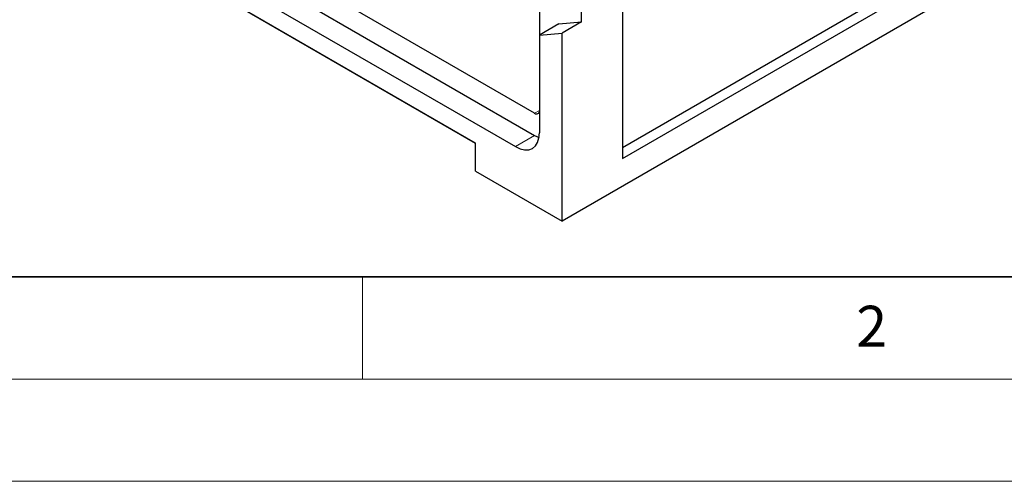
# Model space of a CAD drawing. Units: millimetres. Extents: x -447 to 420, y -447 to 297.
# Drawn here: x 48 to 96, y 0 to 23 of the extents above; entities that cross this region are included whole.
import ezdxf

# ---------------------------------------------------------------- set-up
doc = ezdxf.new("R2010")
doc.units = ezdxf.units.MM
doc.styles.add('SLDTEXTSTYLE0', font='TXT', dxfattribs={"width": 0.605})

msp = doc.modelspace()

# ---------------------------------------------------------------- linework, layer by layer
at = {"color": 7, "linetype": 'Continuous', "lineweight": 25}
for p, q in [((192.6347, 80.7708), (74.7836, 12.7368)), ((73.4283, 18.01), (56.222, 27.943)), ((56.222, 26.8543), (73.4283, 16.9213)), ((55.2792, 26.31), (72.4855, 16.377)), ((70.5409, 16.5469), (57.2237, 24.2348)), ((75.7264, 22.4813), (75.7264, 24.1144)), ((77.7298, 16.3429), (91.4006, 24.2348)), ((77.7298, 23.964), (77.7298, 15.7986)), ((77.7298, 15.7986), (91.872, 23.9627)), ((58.4023, 23.5542), (70.5409, 16.5467)), ((73.664, 23.47), (73.664, 21.8369)), ((74.6068, 22.3812), (73.664, 21.8369)), ((74.6068, 22.3812), (75.7264, 22.4813)), ((75.7264, 22.4813), (74.7836, 21.937)), ((73.664, 21.8369), (74.7836, 21.937)), ((73.664, 21.8369), (73.664, 17.0576)), ((74.7836, 12.7368), (74.7836, 21.937)), ((73.4283, 16.9213), (73.644, 16.8197)), ((70.5409, 15.186), (70.5409, 16.5469)), ((70.5409, 15.186), (74.7836, 12.7368))]:
    msp.add_line(p, q, dxfattribs=at)
at = {"color": 8, "linetype": 'Continuous', "lineweight": 18}
for p, q in [((73.4283, 18.01), (73.664, 18.1461)), ((73.4283, 16.9213), (72.4855, 16.377))]:
    msp.add_line(p, q, dxfattribs=at)
at = {"color": 7, "linetype": 'Continuous', "lineweight": 35}
msp.add_line((20, 10), (415, 10), dxfattribs=at)
at = {"color": 7, "linetype": 'Continuous', "lineweight": 18}
for p, q in [((65, 10), (65, 5)), ((15, 5), (415, 5)), ((0, 0), (420, 0))]:
    msp.add_line(p, q, dxfattribs=at)
at = {"color": 7, "linetype": 'Continuous', "lineweight": 25, "flags": 128}
msp.add_lwpolyline([(72.4855, 16.377), (72.7154, 16.2704), (72.9365, 16.2203), (73.1402, 16.2284), (73.3188, 16.2945), (73.4654, 16.4162), (73.5743, 16.5886), (73.6413, 16.8052), (73.664, 17.0576)], dxfattribs=at)
at = {"color": 7, "linetype": 'Continuous', "lineweight": 25}
msp.add_arc((73.5203, 18.1228), 0.1456, 230.79671, 9.21404, dxfattribs=at)

# ---------------------------------------------------------------- texts
at = {"color": 7, "linetype": 'Continuous', "lineweight": 18, "insert": (89.9334, 8.5904), "char_height": 2, "attachment_point": 2, "style": 'SLDTEXTSTYLE0'}
msp.add_mtext('2', dxfattribs=at)

doc.saveas('drawing.dxf')
